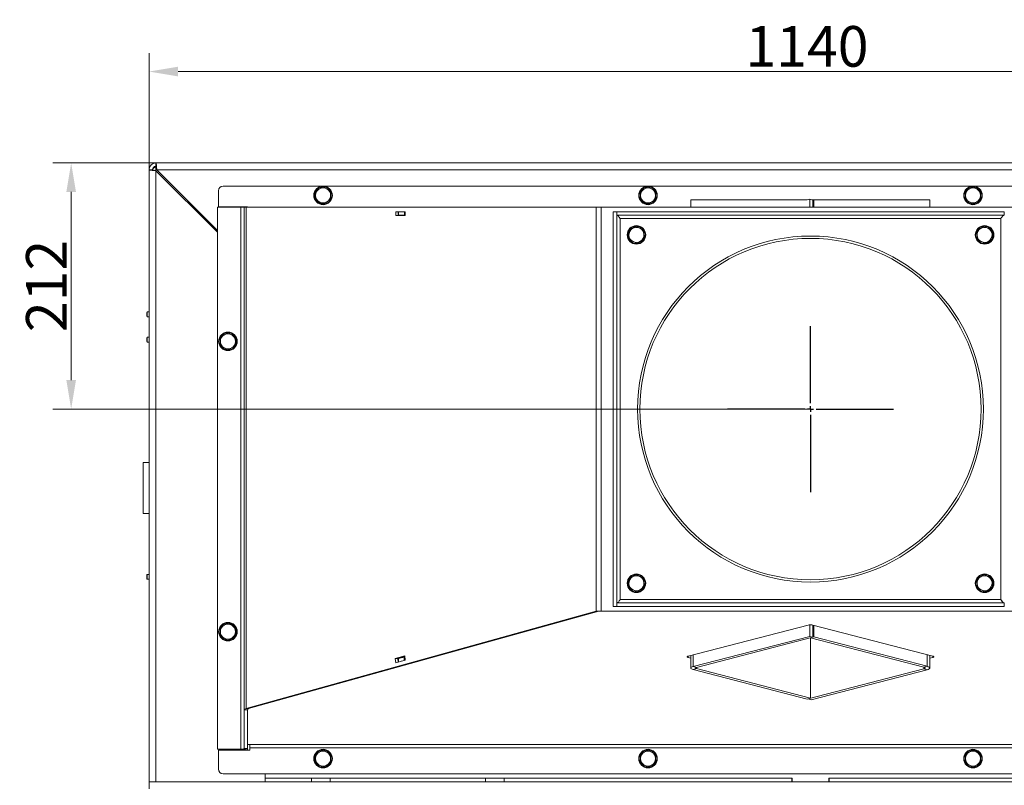
# Model space of a CAD drawing. Extents: x -91904 to -88449, y -20996 to -17950.
# Drawn here: x -91904 to -91055, y -20643 to -19983 of the extents above; entities that cross this region are included whole.
import ezdxf

# ---------------------------------------------------------------- set-up
doc = ezdxf.new("R2010")
doc.units = 0
doc.header["$LTSCALE"] = 5
doc.layers.add('Bemaßungen(Brunner)', color=7, linetype='Continuous', lineweight=25)
doc.layers.add('SLD-0', color=7, linetype='Continuous')
doc.styles.add('Brunner 2014', font='arial.ttf', dxfattribs={"height": 35})
doc.dimstyles.new('Brunner 2014', dxfattribs={"dimscale": 5, "dimtxt": 35, "dimasz": 5, "dimexe": 3.175, "dimexo": 0, "dimgap": 0.762, "dimtad": 1, "dimdec": 0, "dimrnd": 1e-08, "dimtxsty": 'Brunner 2014', "dimcen": 0.09, "dimdle": 10, "dimclrd": 7, "dimclre": 7, "dimclrt": 7, "dimadec": 1, "dimazin": 2, "dimtfac": 0.666667, "dimtdec": 0, "dimtmove": 0, "dimatfit": 3, "dimldrblk": 'Filled-1', "dimfxl": 1, "dimtolj": 1, "dimlwd": 5, "dimlwe": 5, "dimarcsym": 0})

# ---------------------------------------------------------------- blocks, each defined once
blk = doc.blocks.new('SW_CENTERMARKSYMBOL_1')
at = {"layer": 'SLD-0', "color": 0}
for p, q in [((0, 5), (0, 71.5)), ((-5, 0), (-71.5, 0)), ((0, 0), (-2.5, 0)), ((0, 0), (0, 2.5)), ((0, 0), (0, -2.5)), ((0, 0), (2.5, 0)), ((5, 0), (71.5, 0)), ((0, -5), (0, -71.5))]:
    blk.add_line(p, q, dxfattribs=at)
blk = doc.blocks.new('*D113')
at = {"layer": 'Bemaßungen(Brunner)', "color": 7, "linetype": 'Continuous', "lineweight": 5}
for p, q in [((-91792.28, -20112.76), (-91792.28, -20012.21)), ((-90652.28, -20112.76), (-90652.28, -20012.21)), ((-91767.28, -20028.08), (-90677.28, -20028.08))]:
    blk.add_line(p, q, dxfattribs=at)
at = {"layer": 'Bemaßungen(Brunner)', "color": 7, "lineweight": 5}
for points in [[(-91767.28, -20023.92), (-91767.28, -20032.25), (-91792.28, -20028.08)], [(-90677.28, -20023.92), (-90677.28, -20032.25), (-90652.28, -20028.08)]]:
    blk.add_solid(points, dxfattribs=at)
at = {"layer": 'Defpoints', "color": 0, "lineweight": 5}
for p in [(-90652.28, -20028.08), (-91792.28, -20112.76), (-90652.28, -20112.76)]:
    blk.add_point(p, dxfattribs=at)
at = {"layer": 'Bemaßungen(Brunner)', "color": 7, "lineweight": 5, "insert": (-91225.29, -20006.4), "char_height": 35, "attachment_point": 5, "style": 'Brunner 2014'}
blk.add_mtext('\\A1;1140', dxfattribs=at)
blk = doc.blocks.new('Filled-1')
at = {"color": 0}
for p, q in [((0, 0), (-1, 0.167)), ((-1, 0.167), (-1, -0.167)), ((-1, 0), (0, 0)), ((-1, -0.167), (0, 0))]:
    blk.add_line(p, q, dxfattribs=at)
at = {"color": 0, "flags": 128}
blk.add_lwpolyline([(-1, -0.167), (0, 0), (-1, 0.167), (-1, -0.167)], dxfattribs=at)
at = {"color": 0}
blk.add_solid([(-1, -0.167), (0, 0), (-1, 0.167), (-1, -0.167)], dxfattribs=at)
blk = doc.blocks.new('*D192')
at = {"layer": 'Bemaßungen(Brunner)', "color": 7, "linetype": 'Continuous', "lineweight": 5}
for p, q in [((-91786.28, -20106.76), (-91875.24, -20106.76)), ((-91859.37, -20293.76), (-91859.37, -20131.76)), ((-91222.28, -20318.76), (-91875.24, -20318.76))]:
    blk.add_line(p, q, dxfattribs=at)
at = {"layer": 'Bemaßungen(Brunner)', "color": 7, "lineweight": 5}
for points in [[(-91863.53, -20131.76), (-91855.2, -20131.76), (-91859.37, -20106.76)], [(-91863.53, -20293.76), (-91855.2, -20293.76), (-91859.37, -20318.76)]]:
    blk.add_solid(points, dxfattribs=at)
at = {"layer": 'Defpoints', "color": 0, "lineweight": 5}
for p in [(-91859.37, -20106.76), (-91786.28, -20106.76), (-91222.28, -20318.76)]:
    blk.add_point(p, dxfattribs=at)
at = {"layer": 'Bemaßungen(Brunner)', "color": 7, "lineweight": 5, "insert": (-91880.75, -20212.76), "char_height": 35, "attachment_point": 5, "rotation": 90, "style": 'Brunner 2014'}
blk.add_mtext('\\A1;212', dxfattribs=at)

msp = doc.modelspace()

# ---------------------------------------------------------------- linework, layer by layer
at = {"color": 7, "linetype": 'Continuous', "lineweight": 0}
for p, q in [((-90658.28, -20106.76), (-91786.28, -20106.76)), ((-91786.28, -20106.76), (-91786.28, -20109.76)), ((-91792.28, -20364.76), (-91792.28, -20112.76)), ((-91789.28, -20112.76), (-91792.28, -20112.76)), ((-91786.28, -20639.76), (-91786.28, -20113.47)), ((-91786.28, -20113.47), (-91733.28, -20166.47)), ((-91733.28, -20165.06), (-91785.58, -20112.76)), ((-91785.58, -20112.76), (-90658.99, -20112.76)), ((-91732.48, -20130.76), (-91732.48, -20144.56)), ((-90716.08, -20126.76), (-91728.48, -20126.76)), ((-91648.78, -20131.01), (-91645.53, -20129.13)), ((-91642.28, -20127.26), (-91639.03, -20129.13)), ((-91368.78, -20131.01), (-91365.53, -20129.13)), ((-91362.28, -20127.26), (-91359.03, -20129.13)), ((-91088.78, -20131.01), (-91085.53, -20129.13)), ((-91082.28, -20127.26), (-91079.03, -20129.13)), ((-91642.28, -20142.27), (-91645.53, -20140.39)), ((-91635.78, -20138.52), (-91639.03, -20140.39)), ((-91362.28, -20142.27), (-91365.53, -20140.39)), ((-91355.78, -20138.52), (-91359.03, -20140.39)), ((-91325.45, -20138.65), (-91325.45, -20144.76)), ((-91323.4, -20138.65), (-91325.45, -20138.65)), ((-91323.4, -20138.65), (-91225.11, -20138.65)), ((-91222.99, -20138.1), (-91225.11, -20138.65)), ((-91222.99, -20144.76), (-91222.99, -20138.1)), ((-91220.16, -20138.84), (-91222.99, -20138.1)), ((-91219.46, -20138.65), (-91220.87, -20138.65)), ((-91219.46, -20138.65), (-91220.16, -20138.84)), ((-91220.16, -20144.76), (-91220.16, -20138.84)), ((-91219.46, -20138.65), (-91219.46, -20144.76)), ((-91219.46, -20138.65), (-91121.88, -20138.65)), ((-91119.53, -20138.65), (-91121.88, -20138.65)), ((-91119.53, -20144.76), (-91119.53, -20138.65)), ((-91082.28, -20142.27), (-91085.53, -20140.39)), ((-91075.78, -20138.52), (-91079.03, -20140.39)), ((-91713.28, -20144.76), (-91733.28, -20144.76)), ((-91733.28, -20144.76), (-91733.28, -20611.76)), ((-91732.48, -20144.56), (-91707.28, -20144.56)), ((-91717.28, -20144.56), (-91717.28, -20144.76)), ((-91710.28, -20144.76), (-91713.28, -20144.76)), ((-91713.28, -20144.76), (-91713.28, -20611.76)), ((-91708.62, -20144.76), (-91710.28, -20144.76)), ((-91710.28, -20144.76), (-91710.28, -20577.81)), ((-91708.62, -20144.76), (-91708.62, -20576.7)), ((-91708.62, -20144.76), (-91406.94, -20144.76)), ((-91707.28, -20144.56), (-91707.28, -20144.76)), ((-91579.74, -20148.76), (-91579.74, -20152.06)), ((-91571.45, -20148.76), (-91579.74, -20148.76)), ((-91577.57, -20148.76), (-91577.57, -20152.06)), ((-91577.43, -20148.76), (-91577.43, -20151.76)), ((-91572.25, -20151.76), (-91572.25, -20148.76)), ((-91571.45, -20152.06), (-91571.45, -20148.76)), ((-91406.94, -20144.76), (-91406.94, -20492.76)), ((-91406.94, -20144.76), (-91402.6, -20144.76)), ((-91402.6, -20144.76), (-91402.6, -20492.76)), ((-91041.97, -20144.76), (-91402.6, -20144.76)), ((-91392.28, -20148.76), (-91392.28, -20488.76)), ((-91392.28, -20148.76), (-91389.28, -20148.76)), ((-91389.28, -20148.76), (-91389.28, -20488.76)), ((-91055.38, -20148.76), (-91389.18, -20148.76)), ((-91389.18, -20151.76), (-91389.18, -20148.76)), ((-91055.38, -20151.76), (-91055.38, -20148.76)), ((-91055.28, -20148.76), (-91055.38, -20149.71)), ((-91579.74, -20152.06), (-91571.45, -20152.06)), ((-91577.43, -20151.76), (-91577.57, -20151.76)), ((-91572.25, -20151.76), (-91577.43, -20151.76)), ((-91571.45, -20151.76), (-91572.25, -20151.76)), ((-91055.38, -20151.76), (-91389.18, -20151.76)), ((-91386.28, -20154.76), (-91386.28, -20482.76)), ((-91058.28, -20154.76), (-91386.28, -20154.76)), ((-91058.28, -20482.76), (-91058.28, -20154.76)), ((-91378.98, -20165.38), (-91375.84, -20163.32)), ((-91372.7, -20161.27), (-91369.35, -20162.96)), ((-91078.98, -20165.38), (-91075.84, -20163.32)), ((-91072.7, -20161.27), (-91069.35, -20162.96)), ((-91371.87, -20176.26), (-91375.22, -20174.56)), ((-91365.59, -20172.15), (-91368.73, -20174.21)), ((-91071.87, -20176.26), (-91075.22, -20174.56)), ((-91065.59, -20172.15), (-91068.73, -20174.21)), ((-91793.78, -20235.07), (-91794.28, -20235.57)), ((-91794.28, -20235.57), (-91794.28, -20235.57)), ((-91794.28, -20238.77), (-91794.28, -20235.57)), ((-91794.28, -20238.77), (-91793.78, -20239.27)), ((-91792.28, -20235.07), (-91793.78, -20235.07)), ((-91793.78, -20235.08), (-91793.78, -20235.07)), ((-91793.78, -20239.27), (-91793.78, -20235.08)), ((-91793.78, -20239.27), (-91792.28, -20239.27)), ((-91793.78, -20256.81), (-91794.28, -20257.31)), ((-91794.28, -20260.51), (-91794.28, -20257.31)), ((-91794.28, -20260.51), (-91793.78, -20261.01)), ((-91792.28, -20256.81), (-91793.78, -20256.81)), ((-91793.78, -20261.01), (-91793.78, -20256.81)), ((-91730.78, -20256.71), (-91727.53, -20254.83)), ((-91724.28, -20252.96), (-91721.03, -20254.83)), ((-91793.78, -20261.01), (-91792.28, -20261.01)), ((-91724.28, -20267.97), (-91727.53, -20266.09)), ((-91717.78, -20264.22), (-91721.03, -20266.09)), ((-91797.28, -20364.76), (-91792.28, -20364.76)), ((-91797.28, -20408.76), (-91797.28, -20364.76)), ((-91792.28, -20408.76), (-91792.28, -20364.76)), ((-91797.28, -20408.76), (-91792.28, -20408.76)), ((-91792.28, -20639.76), (-91792.28, -20408.76)), ((-91793.78, -20461.12), (-91794.28, -20461.62)), ((-91794.28, -20464.12), (-91794.28, -20461.62)), ((-91794.28, -20464.82), (-91794.28, -20464.12)), ((-91792.28, -20461.12), (-91793.78, -20461.12)), ((-91793.78, -20464.41), (-91793.78, -20461.12)), ((-91378.98, -20465.38), (-91375.84, -20463.32)), ((-91372.7, -20461.27), (-91369.35, -20462.96)), ((-91078.98, -20465.38), (-91075.84, -20463.32)), ((-91072.7, -20461.27), (-91069.35, -20462.96)), ((-91794.28, -20464.82), (-91793.78, -20465.32)), ((-91793.78, -20465.32), (-91793.78, -20464.41)), ((-91793.78, -20465.32), (-91792.28, -20465.32)), ((-91365.59, -20472.15), (-91368.73, -20474.21)), ((-91065.59, -20472.15), (-91068.73, -20474.21)), ((-91371.87, -20476.26), (-91375.22, -20474.56)), ((-91071.87, -20476.26), (-91075.22, -20474.56)), ((-91392.28, -20488.76), (-91389.28, -20488.76)), ((-91389.28, -20488.76), (-91389.18, -20488.11)), ((-91389.18, -20485.76), (-91055.38, -20485.76)), ((-91389.18, -20485.76), (-91389.18, -20488.76)), ((-91389.18, -20488.76), (-91055.38, -20488.76)), ((-91386.28, -20482.76), (-91058.28, -20482.76)), ((-91055.38, -20485.76), (-91055.38, -20488.76)), ((-91055.38, -20488.11), (-91055.28, -20488.76)), ((-91708.62, -20576.7), (-91406.94, -20492.76)), ((-91706.45, -20576.7), (-91404.77, -20492.76)), ((-91402.6, -20492.76), (-91406.94, -20492.76)), ((-91402.6, -20492.76), (-91041.97, -20492.76)), ((-91730.78, -20506.71), (-91727.53, -20504.83)), ((-91724.28, -20502.96), (-91721.03, -20504.83)), ((-91224.41, -20504.84), (-91327.64, -20531.56)), ((-91222.99, -20514.5), (-91222.99, -20504.64)), ((-91220.16, -20515.23), (-91220.16, -20504.84)), ((-91116.93, -20531.56), (-91220.16, -20504.84)), ((-91219.46, -20505.03), (-91219.46, -20515.05)), ((-91717.78, -20514.22), (-91721.03, -20516.09)), ((-91323.4, -20540.49), (-91222.99, -20514.5)), ((-91220.16, -20515.23), (-91222.99, -20514.5)), ((-91724.28, -20517.97), (-91727.53, -20516.09)), ((-91320.57, -20541.22), (-91220.16, -20515.23)), ((-91219.46, -20515.05), (-91222.28, -20515.78)), ((-91222.28, -20515.78), (-91124.7, -20541.04)), ((-91222.28, -20515.78), (-91222.28, -20517.77)), ((-91222.28, -20529.12), (-91222.28, -20517.53)), ((-91219.46, -20515.05), (-91121.88, -20540.31)), ((-91571.93, -20531.34), (-91580.07, -20533.61)), ((-91571.85, -20531.92), (-91577.91, -20533.61)), ((-91571.45, -20534.97), (-91571.93, -20531.34)), ((-91325.45, -20530.99), (-91325.45, -20541.77)), ((-91222.28, -20528.88), (-91222.28, -20567.76)), ((-91119.53, -20541.77), (-91119.53, -20530.89)), ((-91580.07, -20533.61), (-91579.59, -20537.24)), ((-91577.91, -20533.61), (-91580.07, -20533.61)), ((-91579.59, -20537.24), (-91571.45, -20534.97)), ((-91577.91, -20533.61), (-91577.5, -20536.66)), ((-91577.77, -20534.61), (-91577.16, -20534.44)), ((-91572.42, -20532.34), (-91577.16, -20533.67)), ((-91577.16, -20533.67), (-91577.16, -20536.56)), ((-91572.42, -20535.23), (-91575.05, -20535.98)), ((-91572.42, -20532.34), (-91571.8, -20532.33)), ((-91572.42, -20535.23), (-91572.42, -20532.34)), ((-91572.39, -20535.23), (-91572.42, -20535.23)), ((-91327.64, -20532.66), (-91325.45, -20533.23)), ((-91320.57, -20541.22), (-91323.4, -20540.49)), ((-91124.7, -20541.04), (-91121.88, -20540.31)), ((-91119.53, -20533.33), (-91116.93, -20532.66)), ((-91320.57, -20542.32), (-91323.4, -20543.05)), ((-91225.11, -20568.49), (-91323.4, -20543.05)), ((-91222.28, -20567.76), (-91320.57, -20542.32)), ((-91124.7, -20542.5), (-91224.41, -20568.31)), ((-91121.88, -20543.23), (-91221.58, -20569.04)), ((-91124.7, -20542.5), (-91121.88, -20543.23)), ((-91222.28, -20567.76), (-91225.11, -20568.49)), ((-91224.41, -20568.31), (-91221.58, -20569.04)), ((-91707.28, -20577.81), (-91710.28, -20577.81)), ((-91710.28, -20577.81), (-91710.28, -20610.97)), ((-91708.62, -20576.7), (-91706.45, -20576.7)), ((-91707.28, -20577.81), (-91707.28, -20610.97)), ((-91705.28, -20607.59), (-91707.28, -20607.59)), ((-90739.28, -20607.59), (-91705.28, -20607.59)), ((-91705.28, -20610.48), (-91705.28, -20607.59)), ((-91713.28, -20611.76), (-91733.28, -20611.76)), ((-91732.48, -20628.88), (-91732.48, -20612.38)), ((-91732.48, -20612.38), (-91707.28, -20612.38)), ((-91717.28, -20611.76), (-91717.28, -20612.38)), ((-91707.28, -20610.97), (-91710.28, -20610.97)), ((-91707.28, -20610.97), (-91707.28, -20612.38)), ((-91707.28, -20612.38), (-91705.28, -20612.38)), ((-91705.28, -20612.38), (-91705.28, -20610.48)), ((-91705.28, -20610.48), (-90739.28, -20610.48)), ((-91648.78, -20616.03), (-91645.53, -20614.15)), ((-91642.28, -20612.27), (-91639.03, -20614.15)), ((-91368.78, -20616.03), (-91365.53, -20614.15)), ((-91362.28, -20612.27), (-91359.03, -20614.15)), ((-91088.78, -20616.03), (-91085.53, -20614.15)), ((-91082.28, -20612.27), (-91079.03, -20614.15)), ((-91635.78, -20623.53), (-91639.03, -20625.41)), ((-91355.78, -20623.53), (-91359.03, -20625.41)), ((-91075.78, -20623.53), (-91079.03, -20625.41)), ((-91728.48, -20632.88), (-90716.08, -20632.88)), ((-91692.28, -20636.76), (-91692.28, -20632.88)), ((-91642.28, -20627.29), (-91645.53, -20625.41)), ((-91362.28, -20627.29), (-91365.53, -20625.41)), ((-91082.28, -20627.29), (-91085.53, -20625.41)), ((-91792.28, -20639.76), (-90652.28, -20639.76)), ((-91792.28, -20645.76), (-91792.28, -20639.76)), ((-91692.28, -20636.76), (-91692.28, -20639.76)), ((-91652.28, -20636.76), (-91692.28, -20636.76)), ((-91652.28, -20636.76), (-91652.28, -20639.76)), ((-91636.28, -20636.76), (-91652.28, -20636.76)), ((-91502.28, -20636.76), (-91636.28, -20636.76)), ((-91636.28, -20639.76), (-91636.28, -20636.76)), ((-91502.28, -20636.76), (-91502.28, -20639.76)), ((-91486.28, -20636.76), (-91502.28, -20636.76)), ((-91238.28, -20636.76), (-91486.28, -20636.76)), ((-91486.28, -20639.76), (-91486.28, -20636.76)), ((-91238.28, -20636.76), (-91238.28, -20639.76)), ((-91238.08, -20636.76), (-91238.28, -20636.76)), ((-91238.08, -20639.76), (-91238.08, -20636.76)), ((-91206.28, -20636.76), (-91206.48, -20636.76)), ((-91206.48, -20639.76), (-91206.48, -20636.76)), ((-90958.28, -20636.76), (-91206.28, -20636.76)), ((-91206.28, -20636.76), (-91206.28, -20639.76))]:
    msp.add_line(p, q, dxfattribs=at)
at = {"color": 8, "linetype": 'Continuous', "lineweight": 0}
for p, q in [((-91786.28, -20113.47), (-91786.28, -20109.86)), ((-91327.64, -20531.56), (-91327.64, -20532.66)), ((-91323.4, -20540.49), (-91323.4, -20530.46)), ((-91121.88, -20530.28), (-91121.88, -20540.31)), ((-91116.93, -20532.66), (-91116.93, -20531.56)), ((-91320.57, -20542.32), (-91320.57, -20541.22)), ((-91124.7, -20541.04), (-91124.7, -20542.5))]:
    msp.add_line(p, q, dxfattribs=at)
at = {"color": 7, "linetype": 'Continuous', "lineweight": 0, "flags": 128}
for points in [[(-91327.64, -20532.66), (-91328.02, -20532.54), (-91328.29, -20532.41), (-91328.46, -20532.26), (-91328.52, -20532.11), (-91328.46, -20531.96), (-91328.29, -20531.81), (-91328.02, -20531.68), (-91327.64, -20531.56)], [(-91116.93, -20531.56), (-91116.55, -20531.68), (-91116.28, -20531.81), (-91116.1, -20531.96), (-91116.05, -20532.11), (-91116.1, -20532.26), (-91116.28, -20532.41), (-91116.55, -20532.54), (-91116.93, -20532.66)], [(-91323.4, -20540.49), (-91324.27, -20540.76), (-91324.92, -20541.08), (-91325.32, -20541.42), (-91325.45, -20541.77), (-91325.32, -20542.12), (-91324.92, -20542.46), (-91324.27, -20542.78), (-91323.4, -20543.05)], [(-91121.88, -20543.23), (-91120.88, -20542.92), (-91120.14, -20542.56), (-91119.69, -20542.17), (-91119.53, -20541.77), (-91119.69, -20541.37), (-91120.14, -20540.98), (-91120.88, -20540.62), (-91121.88, -20540.31)], [(-91320.57, -20541.22), (-91320.95, -20541.34), (-91321.22, -20541.47), (-91321.39, -20541.62), (-91321.45, -20541.77), (-91321.39, -20541.92), (-91321.22, -20542.07), (-91320.95, -20542.2), (-91320.57, -20542.32)], [(-91124.7, -20542.5), (-91124.21, -20542.35), (-91123.84, -20542.17), (-91123.61, -20541.97), (-91123.53, -20541.77), (-91123.61, -20541.57), (-91123.84, -20541.37), (-91124.21, -20541.2), (-91124.7, -20541.04)]]:
    msp.add_lwpolyline(points, dxfattribs=at)
at = {"color": 7, "linetype": 'Continuous', "lineweight": 0}
for centre, radius in [((-91642.28, -20134.76), 8), ((-91362.28, -20134.76), 8), ((-91082.28, -20134.76), 8), ((-91372.28, -20168.76), 8), ((-91072.28, -20168.76), 8), ((-91222.28, -20318.76), 149), ((-91222.28, -20318.76), 147), ((-91724.28, -20260.46), 8), ((-91372.28, -20468.76), 8), ((-91072.28, -20468.76), 8), ((-91724.28, -20510.46), 8), ((-91642.28, -20619.78), 8), ((-91362.28, -20619.78), 8), ((-91082.28, -20619.78), 8)]:
    msp.add_circle(centre, radius, dxfattribs=at)
for centre, radius, start, end in [((-91786.28, -20112.76), 6, 90, 180), ((-91786.28, -20112.76), 3, 90, 180), ((-91728.48, -20130.76), 4, 90, 180), ((-91642.28, -20134.76), 7.5, 90.88256, 209.57634), ((-91642.28, -20134.76), 6.5, 120, 180), ((-91642.28, -20134.76), 6.5, 60, 120), ((-91642.28, -20134.76), 7.5, 31.90308, 88.41746), ((-91642.28, -20134.76), 6.5, 0, 60), ((-91642.28, -20134.76), 7.5, 331.79513, 28.80439), ((-91362.28, -20134.76), 7.5, 90.88256, 209.57634), ((-91362.28, -20134.76), 6.5, 120, 180), ((-91362.28, -20134.76), 6.5, 60, 120), ((-91362.28, -20134.76), 7.5, 31.90308, 88.41746), ((-91362.28, -20134.76), 6.5, 0, 60), ((-91362.28, -20134.76), 7.5, 331.79513, 28.80439), ((-91082.28, -20134.76), 7.5, 151.79513, 208.80439), ((-91082.28, -20134.76), 6.5, 120, 180), ((-91082.28, -20134.76), 7.5, 90, 147.82521), ((-91082.28, -20134.76), 6.5, 60, 120), ((-91082.28, -20134.76), 7.5, 30.88961, 90), ((-91082.28, -20134.76), 7.5, 270.88256, 29.57634), ((-91082.28, -20134.76), 6.5, 0, 60), ((-91642.28, -20134.76), 6.5, 180, 240), ((-91642.28, -20134.76), 7.5, 210.88961, 270), ((-91642.28, -20134.76), 6.5, 240, 300), ((-91642.28, -20134.76), 7.5, 270, 327.82521), ((-91642.28, -20134.76), 6.5, 300, 0), ((-91362.28, -20134.76), 6.5, 180, 240), ((-91362.28, -20134.76), 7.5, 210.88961, 270), ((-91362.28, -20134.76), 6.5, 240, 300), ((-91362.28, -20134.76), 7.5, 270, 327.82521), ((-91362.28, -20134.76), 6.5, 300, 0), ((-91082.28, -20134.76), 6.5, 180, 240), ((-91082.28, -20134.76), 7.5, 211.90308, 268.41746), ((-91082.28, -20134.76), 6.5, 240, 300), ((-91082.28, -20134.76), 6.5, 300, 0), ((-91372.28, -20168.76), 7.5, 155.02333, 212.06435), ((-91372.28, -20168.76), 7.5, 35.33535, 150.99395), ((-91372.28, -20168.76), 6.5, 123.16531, 183.16531), ((-91372.28, -20168.76), 6.5, 63.16531, 123.16531), ((-91372.28, -20168.76), 6.5, 3.16531, 63.16531), ((-91372.28, -20168.76), 7.5, 334.45253, 31.43759), ((-91072.28, -20168.76), 7.5, 155.02333, 212.06435), ((-91072.28, -20168.76), 7.5, 35.33535, 150.99395), ((-91072.28, -20168.76), 6.5, 123.16531, 183.16531), ((-91072.28, -20168.76), 6.5, 63.16531, 123.16531), ((-91072.28, -20168.76), 6.5, 3.16531, 63.16531), ((-91072.28, -20168.76), 7.5, 334.45253, 31.43759), ((-91372.28, -20168.76), 6.5, 183.16531, 243.16531), ((-91372.28, -20168.76), 7.5, 214.98389, 270), ((-91372.28, -20168.76), 6.5, 243.16531, 303.16531), ((-91372.28, -20168.76), 7.5, 274.61574, 331.19066), ((-91372.28, -20168.76), 6.5, 303.16531, 3.16531), ((-91072.28, -20168.76), 6.5, 183.16531, 243.16531), ((-91072.28, -20168.76), 7.5, 214.98389, 270), ((-91072.28, -20168.76), 6.5, 243.16531, 303.16531), ((-91072.28, -20168.76), 7.5, 274.61574, 331.19066), ((-91072.28, -20168.76), 6.5, 303.16531, 3.16531), ((-91724.28, -20260.46), 7.5, 90.88256, 209.57634), ((-91724.28, -20260.46), 6.5, 120, 180), ((-91724.28, -20260.46), 6.5, 180, 240), ((-91724.28, -20260.46), 6.5, 60, 120), ((-91724.28, -20260.46), 7.5, 31.90308, 88.41746), ((-91724.28, -20260.46), 6.5, 0, 60), ((-91724.28, -20260.46), 6.5, 300, 0), ((-91724.28, -20260.46), 7.5, 331.79513, 28.80439), ((-91724.28, -20260.46), 7.5, 210.88961, 270), ((-91724.28, -20260.46), 6.5, 240, 300), ((-91724.28, -20260.46), 7.5, 270, 327.82521), ((-91372.28, -20468.76), 7.5, 35.33535, 150.99395), ((-91372.28, -20468.76), 6.5, 123.16531, 183.16531), ((-91372.28, -20468.76), 6.5, 63.16531, 123.16531), ((-91372.28, -20468.76), 6.5, 3.16531, 63.16531), ((-91072.28, -20468.76), 7.5, 35.33535, 150.99395), ((-91072.28, -20468.76), 6.5, 123.16531, 183.16531), ((-91072.28, -20468.76), 6.5, 63.16531, 123.16531), ((-91072.28, -20468.76), 6.5, 3.16531, 63.16531), ((-91372.28, -20468.76), 7.5, 155.02333, 212.06435), ((-91372.28, -20468.76), 6.5, 183.16531, 243.16531), ((-91372.28, -20468.76), 7.5, 274.61574, 331.19066), ((-91372.28, -20468.76), 6.5, 303.16531, 3.16531), ((-91372.28, -20468.76), 7.5, 334.45253, 31.43759), ((-91072.28, -20468.76), 7.5, 155.02333, 212.06435), ((-91072.28, -20468.76), 6.5, 183.16531, 243.16531), ((-91072.28, -20468.76), 7.5, 274.61574, 331.19066), ((-91072.28, -20468.76), 6.5, 303.16531, 3.16531), ((-91072.28, -20468.76), 7.5, 334.45253, 31.43759), ((-91372.28, -20468.76), 7.5, 214.98389, 270), ((-91372.28, -20468.76), 6.5, 243.16531, 303.16531), ((-91072.28, -20468.76), 7.5, 214.98389, 270), ((-91072.28, -20468.76), 6.5, 243.16531, 303.16531), ((-91724.28, -20510.46), 7.5, 90.88256, 209.57634), ((-91724.28, -20510.46), 6.5, 120, 180), ((-91724.28, -20510.46), 6.5, 60, 120), ((-91724.28, -20510.46), 7.5, 31.90308, 88.41746), ((-91724.28, -20510.46), 6.5, 0, 60), ((-91222.28, -20514.35), 9.74, 77.4196, 102.5804), ((-91724.28, -20510.46), 6.5, 180, 240), ((-91724.28, -20510.46), 7.5, 210.88961, 270), ((-91724.28, -20510.46), 7.5, 270, 327.82521), ((-91724.28, -20510.46), 6.5, 300, 0), ((-91724.28, -20510.46), 7.5, 331.79513, 28.80439), ((-91724.28, -20510.46), 6.5, 240, 300), ((-91642.28, -20619.78), 7.5, 90.88256, 209.57634), ((-91642.28, -20619.78), 6.5, 120, 180), ((-91642.28, -20619.78), 6.5, 60, 120), ((-91642.28, -20619.78), 7.5, 31.90308, 88.41746), ((-91642.28, -20619.78), 6.5, 0, 60), ((-91642.28, -20619.78), 7.5, 331.79513, 28.80439), ((-91362.28, -20619.78), 7.5, 90.88256, 209.57634), ((-91362.28, -20619.78), 6.5, 120, 180), ((-91362.28, -20619.78), 6.5, 60, 120), ((-91362.28, -20619.78), 7.5, 31.90308, 88.41746), ((-91362.28, -20619.78), 6.5, 0, 60), ((-91362.28, -20619.78), 7.5, 331.79513, 28.80439), ((-91082.28, -20619.78), 7.5, 151.79513, 208.80439), ((-91082.28, -20619.78), 6.5, 120, 180), ((-91082.28, -20619.78), 7.5, 90, 147.82521), ((-91082.28, -20619.78), 6.5, 60, 120), ((-91082.28, -20619.78), 7.5, 30.88961, 90), ((-91082.28, -20619.78), 7.5, 270.88256, 29.57634), ((-91082.28, -20619.78), 6.5, 0, 60), ((-91642.28, -20619.78), 6.5, 180, 240), ((-91642.28, -20619.78), 7.5, 210.88961, 270), ((-91642.28, -20619.78), 7.5, 270, 327.82521), ((-91642.28, -20619.78), 6.5, 300, 0), ((-91362.28, -20619.78), 6.5, 180, 240), ((-91362.28, -20619.78), 7.5, 210.88961, 270), ((-91362.28, -20619.78), 7.5, 270, 327.82521), ((-91362.28, -20619.78), 6.5, 300, 0), ((-91082.28, -20619.78), 6.5, 180, 240), ((-91082.28, -20619.78), 7.5, 211.90308, 268.41746), ((-91082.28, -20619.78), 6.5, 300, 0), ((-91728.48, -20628.88), 4, 180, 270), ((-91642.28, -20619.78), 6.5, 240, 300), ((-91362.28, -20619.78), 6.5, 240, 300), ((-91082.28, -20619.78), 6.5, 240, 300)]:
    msp.add_arc(centre, radius, start, end, dxfattribs=at)
for centre, major_axis, ratio, start_param, end_param in [((-91704.28, -20577.81), (6, 0), 0.266132, 2.378431, 3.141593), ((-91704.28, -20577.81), (3, 0), 0.532263, 2.378431, 3.141593), ((-91713.28, -20610.97), (3, 0), 0.266132, 4.712389, 6.283185), ((-91713.28, -20610.97), (6, 0), 0.133066, 4.712389, 6.283185)]:
    msp.add_ellipse(centre, major_axis=major_axis, ratio=ratio, start_param=start_param, end_param=end_param, dxfattribs=at)
for points, knots in [([(-91785.58, -20112.76), (-91785.63, -20112.09), (-91785.73, -20110.73), (-91785.88, -20108.93), (-91786.03, -20107.58), (-91786.17, -20106.86), (-91786.25, -20106.79), (-91786.28, -20106.76)], [0, 0, 0, 0, 0.215298, 0.430598, 0.645899, 0.861199, 1, 1, 1, 1]), ([(-91792.28, -20112.76), (-91792.22, -20112.81), (-91792.08, -20112.92), (-91791.04, -20113.07), (-91789.51, -20113.22), (-91787.83, -20113.36), (-91786.72, -20113.44), (-91786.28, -20113.47)], [0, 0, 0, 0, 0.215298, 0.430598, 0.645899, 0.861199, 1, 1, 1, 1]), ([(-91789.28, -20112.76), (-91789.28, -20112.7), (-91789.27, -20112.57), (-91789.22, -20112.37), (-91789.13, -20112.16), (-91789.01, -20111.97), (-91788.87, -20111.78), (-91788.71, -20111.6), (-91788.52, -20111.41), (-91788.31, -20111.23), (-91788.08, -20111.05), (-91787.83, -20110.86), (-91787.57, -20110.68), (-91787.23, -20110.45), (-91786.8, -20110.18), (-91786.46, -20109.97), (-91786.28, -20109.86)], [0, 0, 0, 0, 0.067872, 0.136311, 0.206551, 0.277419, 0.339447, 0.401908, 0.465725, 0.530014, 0.592027, 0.654471, 0.718273, 0.782544, 0.890119, 1, 1, 1, 1]), ([(-91789.28, -20112.76), (-91789.25, -20112.82), (-91789.18, -20112.92), (-91788.65, -20113.07), (-91787.88, -20113.22), (-91787.04, -20113.36), (-91786.49, -20113.44), (-91786.28, -20113.47)], [0, 0, 0, 0, 0.2171306, 0.4342612, 0.6513711, 0.8684809, 1, 1, 1, 1]), ([(-91788.09, -20110.43), (-91787.98, -20110.39), (-91787.7, -20110.3), (-91787.1, -20110.11), (-91786.6, -20109.96), (-91786.28, -20109.86)], [0, 0, 0, 0, 0.188069, 0.481953, 1, 1, 1, 1]), ([(-91785.58, -20112.76), (-91785.63, -20112.42), (-91785.73, -20111.74), (-91785.88, -20110.83), (-91786.04, -20110.16), (-91786.17, -20109.81), (-91786.25, -20109.78), (-91786.28, -20109.76)], [0, 0, 0, 0, 0.217131, 0.434261, 0.651371, 0.868481, 1, 1, 1, 1]), ([(-91648.78, -20134.76), (-91648.78, -20133.77), (-91648.78, -20132.5), (-91648.78, -20131.28), (-91648.78, -20131.01)], [0, 0, 0, 0, 0.784106, 1, 1, 1, 1]), ([(-91645.53, -20129.13), (-91645.46, -20129.09), (-91644.36, -20128.46), (-91643.28, -20127.84), (-91642.28, -20127.26)], [0, 0, 0, 0, 0.0702148, 1, 1, 1, 1]), ([(-91639.03, -20129.13), (-91638.96, -20129.18), (-91637.86, -20129.81), (-91636.78, -20130.43), (-91635.78, -20131.01)], [0, 0, 0, 0, 0.070215, 1, 1, 1, 1]), ([(-91635.78, -20131.01), (-91635.78, -20131.28), (-91635.78, -20132.5), (-91635.78, -20133.77), (-91635.78, -20134.76)], [0, 0, 0, 0, 0.215894, 1, 1, 1, 1]), ([(-91368.78, -20134.76), (-91368.78, -20133.77), (-91368.78, -20132.5), (-91368.78, -20131.28), (-91368.78, -20131.01)], [0, 0, 0, 0, 0.784106, 1, 1, 1, 1]), ([(-91365.53, -20129.13), (-91365.46, -20129.09), (-91364.36, -20128.46), (-91363.28, -20127.84), (-91362.28, -20127.26)], [0, 0, 0, 0, 0.0702148, 1, 1, 1, 1]), ([(-91359.03, -20129.13), (-91358.96, -20129.18), (-91357.86, -20129.81), (-91356.78, -20130.43), (-91355.78, -20131.01)], [0, 0, 0, 0, 0.070215, 1, 1, 1, 1]), ([(-91355.78, -20131.01), (-91355.78, -20131.28), (-91355.78, -20132.5), (-91355.78, -20133.77), (-91355.78, -20134.76)], [0, 0, 0, 0, 0.215894, 1, 1, 1, 1]), ([(-91088.78, -20134.76), (-91088.78, -20134.46), (-91088.78, -20133.19), (-91088.78, -20131.96), (-91088.78, -20131.01)], [0, 0, 0, 0, 0.235696, 1, 1, 1, 1]), ([(-91085.53, -20129.13), (-91085.46, -20129.09), (-91084.36, -20128.46), (-91083.28, -20127.84), (-91082.28, -20127.26)], [0, 0, 0, 0, 0.070215, 1, 1, 1, 1]), ([(-91079.03, -20129.13), (-91078.96, -20129.18), (-91077.86, -20129.81), (-91076.78, -20130.43), (-91075.78, -20131.01)], [0, 0, 0, 0, 0.0702148, 1, 1, 1, 1]), ([(-91075.78, -20131.01), (-91075.78, -20131.96), (-91075.78, -20133.19), (-91075.78, -20134.46), (-91075.78, -20134.76)], [0, 0, 0, 0, 0.764304, 1, 1, 1, 1]), ([(-91648.78, -20138.52), (-91648.78, -20137.57), (-91648.78, -20136.33), (-91648.78, -20135.06), (-91648.78, -20134.76)], [0, 0, 0, 0, 0.7643044, 1, 1, 1, 1]), ([(-91645.53, -20140.39), (-91645.61, -20140.35), (-91646.71, -20139.72), (-91647.78, -20139.09), (-91648.78, -20138.52)], [0, 0, 0, 0, 0.070215, 1, 1, 1, 1]), ([(-91639.03, -20140.39), (-91639.11, -20140.44), (-91640.21, -20141.07), (-91641.28, -20141.69), (-91642.28, -20142.27)], [0, 0, 0, 0, 0.070215, 1, 1, 1, 1]), ([(-91635.78, -20134.76), (-91635.78, -20135.06), (-91635.78, -20136.33), (-91635.78, -20137.57), (-91635.78, -20138.52)], [0, 0, 0, 0, 0.235696, 1, 1, 1, 1]), ([(-91368.78, -20138.52), (-91368.78, -20137.57), (-91368.78, -20136.33), (-91368.78, -20135.06), (-91368.78, -20134.76)], [0, 0, 0, 0, 0.7643044, 1, 1, 1, 1]), ([(-91365.53, -20140.39), (-91365.61, -20140.35), (-91366.71, -20139.72), (-91367.78, -20139.09), (-91368.78, -20138.52)], [0, 0, 0, 0, 0.070215, 1, 1, 1, 1]), ([(-91359.03, -20140.39), (-91359.11, -20140.44), (-91360.21, -20141.07), (-91361.28, -20141.69), (-91362.28, -20142.27)], [0, 0, 0, 0, 0.070215, 1, 1, 1, 1]), ([(-91355.78, -20134.76), (-91355.78, -20135.06), (-91355.78, -20136.33), (-91355.78, -20137.57), (-91355.78, -20138.52)], [0, 0, 0, 0, 0.235696, 1, 1, 1, 1]), ([(-91088.78, -20138.52), (-91088.78, -20138.25), (-91088.78, -20137.03), (-91088.78, -20135.76), (-91088.78, -20134.76)], [0, 0, 0, 0, 0.215894, 1, 1, 1, 1]), ([(-91085.53, -20140.39), (-91085.61, -20140.35), (-91086.71, -20139.72), (-91087.78, -20139.09), (-91088.78, -20138.52)], [0, 0, 0, 0, 0.0702148, 1, 1, 1, 1]), ([(-91079.03, -20140.39), (-91079.11, -20140.44), (-91080.21, -20141.07), (-91081.28, -20141.69), (-91082.28, -20142.27)], [0, 0, 0, 0, 0.0702148, 1, 1, 1, 1]), ([(-91075.78, -20134.76), (-91075.78, -20135.76), (-91075.78, -20137.03), (-91075.78, -20138.25), (-91075.78, -20138.52)], [0, 0, 0, 0, 0.7841057, 1, 1, 1, 1]), ([(-91389.18, -20149.73), (-91389.19, -20149.71), (-91389.28, -20149.39), (-91389.28, -20149.07), (-91389.28, -20148.76)], [0, 0, 0, 0, 0.053087, 1, 1, 1, 1]), ([(-91386.28, -20154.76), (-91386.55, -20154.42), (-91387.1, -20153.72), (-91387.69, -20152.93), (-91387.96, -20152.48), (-91388.02, -20152.39)], [0, 0, 0, 0, 0.433257, 0.87897, 1, 1, 1, 1]), ([(-91378.77, -20169.12), (-91378.83, -20168.13), (-91378.9, -20166.86), (-91378.97, -20165.64), (-91378.98, -20165.38)], [0, 0, 0, 0, 0.784106, 1, 1, 1, 1]), ([(-91375.84, -20163.32), (-91375.77, -20163.27), (-91374.71, -20162.58), (-91373.67, -20161.9), (-91372.7, -20161.27)], [0, 0, 0, 0, 0.070215, 1, 1, 1, 1]), ([(-91369.35, -20162.96), (-91369.27, -20163), (-91368.14, -20163.58), (-91367.03, -20164.14), (-91366, -20164.66)], [0, 0, 0, 0, 0.070215, 1, 1, 1, 1]), ([(-91366, -20164.66), (-91365.99, -20164.92), (-91365.92, -20166.14), (-91365.85, -20167.41), (-91365.79, -20168.41)], [0, 0, 0, 0, 0.215894, 1, 1, 1, 1]), ([(-91078.77, -20169.12), (-91078.83, -20168.13), (-91078.9, -20166.86), (-91078.97, -20165.64), (-91078.98, -20165.38)], [0, 0, 0, 0, 0.784106, 1, 1, 1, 1]), ([(-91075.84, -20163.32), (-91075.77, -20163.27), (-91074.71, -20162.58), (-91073.67, -20161.9), (-91072.7, -20161.27)], [0, 0, 0, 0, 0.070215, 1, 1, 1, 1]), ([(-91069.35, -20162.96), (-91069.27, -20163), (-91068.14, -20163.58), (-91067.03, -20164.14), (-91066, -20164.66)], [0, 0, 0, 0, 0.070215, 1, 1, 1, 1]), ([(-91066, -20164.66), (-91065.99, -20164.92), (-91065.92, -20166.14), (-91065.85, -20167.41), (-91065.79, -20168.41)], [0, 0, 0, 0, 0.215894, 1, 1, 1, 1]), ([(-91378.57, -20172.87), (-91378.62, -20171.93), (-91378.69, -20170.69), (-91378.76, -20169.42), (-91378.77, -20169.12)], [0, 0, 0, 0, 0.7643044, 1, 1, 1, 1]), ([(-91375.22, -20174.56), (-91375.3, -20174.52), (-91376.43, -20173.95), (-91377.54, -20173.39), (-91378.57, -20172.87)], [0, 0, 0, 0, 0.0702148, 1, 1, 1, 1]), ([(-91368.73, -20174.21), (-91368.8, -20174.25), (-91369.86, -20174.95), (-91370.9, -20175.63), (-91371.87, -20176.26)], [0, 0, 0, 0, 0.0702148, 1, 1, 1, 1]), ([(-91365.79, -20168.41), (-91365.78, -20168.7), (-91365.71, -20169.97), (-91365.64, -20171.21), (-91365.59, -20172.15)], [0, 0, 0, 0, 0.235696, 1, 1, 1, 1]), ([(-91078.57, -20172.87), (-91078.62, -20171.93), (-91078.69, -20170.69), (-91078.76, -20169.42), (-91078.77, -20169.12)], [0, 0, 0, 0, 0.7643044, 1, 1, 1, 1]), ([(-91075.22, -20174.56), (-91075.3, -20174.52), (-91076.43, -20173.95), (-91077.54, -20173.39), (-91078.57, -20172.87)], [0, 0, 0, 0, 0.0702148, 1, 1, 1, 1]), ([(-91068.73, -20174.21), (-91068.8, -20174.25), (-91069.86, -20174.95), (-91070.9, -20175.63), (-91071.87, -20176.26)], [0, 0, 0, 0, 0.0702148, 1, 1, 1, 1]), ([(-91065.79, -20168.41), (-91065.78, -20168.7), (-91065.71, -20169.97), (-91065.64, -20171.21), (-91065.59, -20172.15)], [0, 0, 0, 0, 0.2356956, 1, 1, 1, 1]), ([(-91730.78, -20260.46), (-91730.78, -20259.47), (-91730.78, -20258.2), (-91730.78, -20256.98), (-91730.78, -20256.71)], [0, 0, 0, 0, 0.784106, 1, 1, 1, 1]), ([(-91730.78, -20264.22), (-91730.78, -20263.27), (-91730.78, -20262.03), (-91730.78, -20260.76), (-91730.78, -20260.46)], [0, 0, 0, 0, 0.7643044, 1, 1, 1, 1]), ([(-91727.53, -20254.83), (-91727.46, -20254.79), (-91726.36, -20254.16), (-91725.28, -20253.54), (-91724.28, -20252.96)], [0, 0, 0, 0, 0.0702148, 1, 1, 1, 1]), ([(-91721.03, -20254.83), (-91720.96, -20254.88), (-91719.86, -20255.51), (-91718.78, -20256.13), (-91717.78, -20256.71)], [0, 0, 0, 0, 0.070215, 1, 1, 1, 1]), ([(-91717.78, -20256.71), (-91717.78, -20256.98), (-91717.78, -20258.2), (-91717.78, -20259.47), (-91717.78, -20260.46)], [0, 0, 0, 0, 0.215894, 1, 1, 1, 1]), ([(-91717.78, -20260.46), (-91717.78, -20260.76), (-91717.78, -20262.03), (-91717.78, -20263.27), (-91717.78, -20264.22)], [0, 0, 0, 0, 0.235696, 1, 1, 1, 1]), ([(-91727.53, -20266.09), (-91727.61, -20266.05), (-91728.71, -20265.42), (-91729.78, -20264.79), (-91730.78, -20264.22)], [0, 0, 0, 0, 0.070215, 1, 1, 1, 1]), ([(-91721.03, -20266.09), (-91721.11, -20266.14), (-91722.21, -20266.77), (-91723.28, -20267.39), (-91724.28, -20267.97)], [0, 0, 0, 0, 0.070215, 1, 1, 1, 1]), ([(-91375.84, -20463.32), (-91375.77, -20463.27), (-91374.71, -20462.58), (-91373.67, -20461.9), (-91372.7, -20461.27)], [0, 0, 0, 0, 0.070215, 1, 1, 1, 1]), ([(-91369.35, -20462.96), (-91369.27, -20463), (-91368.14, -20463.58), (-91367.03, -20464.14), (-91366, -20464.66)], [0, 0, 0, 0, 0.070215, 1, 1, 1, 1]), ([(-91075.84, -20463.32), (-91075.77, -20463.27), (-91074.71, -20462.58), (-91073.67, -20461.9), (-91072.7, -20461.27)], [0, 0, 0, 0, 0.070215, 1, 1, 1, 1]), ([(-91069.35, -20462.96), (-91069.27, -20463), (-91068.14, -20463.58), (-91067.03, -20464.14), (-91066, -20464.66)], [0, 0, 0, 0, 0.070215, 1, 1, 1, 1]), ([(-91378.77, -20469.12), (-91378.83, -20468.13), (-91378.9, -20466.86), (-91378.97, -20465.64), (-91378.98, -20465.38)], [0, 0, 0, 0, 0.784106, 1, 1, 1, 1]), ([(-91378.57, -20472.87), (-91378.62, -20471.93), (-91378.69, -20470.69), (-91378.76, -20469.42), (-91378.77, -20469.12)], [0, 0, 0, 0, 0.764304, 1, 1, 1, 1]), ([(-91366, -20464.66), (-91365.99, -20464.92), (-91365.92, -20466.14), (-91365.85, -20467.41), (-91365.79, -20468.41)], [0, 0, 0, 0, 0.2158943, 1, 1, 1, 1]), ([(-91365.79, -20468.41), (-91365.78, -20468.7), (-91365.71, -20469.97), (-91365.64, -20471.21), (-91365.59, -20472.15)], [0, 0, 0, 0, 0.235696, 1, 1, 1, 1]), ([(-91078.77, -20469.12), (-91078.83, -20468.13), (-91078.9, -20466.86), (-91078.97, -20465.64), (-91078.98, -20465.38)], [0, 0, 0, 0, 0.784106, 1, 1, 1, 1]), ([(-91078.57, -20472.87), (-91078.62, -20471.93), (-91078.69, -20470.69), (-91078.76, -20469.42), (-91078.77, -20469.12)], [0, 0, 0, 0, 0.764304, 1, 1, 1, 1]), ([(-91066, -20464.66), (-91065.99, -20464.92), (-91065.92, -20466.14), (-91065.85, -20467.41), (-91065.79, -20468.41)], [0, 0, 0, 0, 0.2158943, 1, 1, 1, 1]), ([(-91065.79, -20468.41), (-91065.78, -20468.7), (-91065.71, -20469.97), (-91065.64, -20471.21), (-91065.59, -20472.15)], [0, 0, 0, 0, 0.235696, 1, 1, 1, 1]), ([(-91375.22, -20474.56), (-91375.3, -20474.52), (-91376.43, -20473.95), (-91377.54, -20473.39), (-91378.57, -20472.87)], [0, 0, 0, 0, 0.070215, 1, 1, 1, 1]), ([(-91368.73, -20474.21), (-91368.8, -20474.25), (-91369.86, -20474.95), (-91370.9, -20475.63), (-91371.87, -20476.26)], [0, 0, 0, 0, 0.0702148, 1, 1, 1, 1]), ([(-91075.22, -20474.56), (-91075.3, -20474.52), (-91076.43, -20473.95), (-91077.54, -20473.39), (-91078.57, -20472.87)], [0, 0, 0, 0, 0.070215, 1, 1, 1, 1]), ([(-91068.73, -20474.21), (-91068.8, -20474.25), (-91069.86, -20474.95), (-91070.9, -20475.63), (-91071.87, -20476.26)], [0, 0, 0, 0, 0.0702148, 1, 1, 1, 1]), ([(-91386.28, -20482.76), (-91386.55, -20483.2), (-91387.07, -20484.03), (-91387.82, -20485.04), (-91388.52, -20485.66), (-91388.97, -20485.73), (-91389.18, -20485.76)], [0, 0, 0, 0, 0.277125, 0.529685, 0.78218, 1, 1, 1, 1]), ([(-91058.28, -20482.76), (-91057.88, -20483.26), (-91057.26, -20484.04), (-91056.77, -20484.81), (-91056.6, -20485.09)], [0, 0, 0, 0, 0.644829, 1, 1, 1, 1]), ([(-91055.38, -20485.76), (-91055.65, -20485.71), (-91056.17, -20485.6), (-91056.92, -20484.83), (-91057.62, -20483.84), (-91058.07, -20483.11), (-91058.28, -20482.76)], [0, 0, 0, 0, 0.277125, 0.529685, 0.78218, 1, 1, 1, 1]), ([(-91727.53, -20504.83), (-91727.46, -20504.79), (-91726.36, -20504.16), (-91725.28, -20503.54), (-91724.28, -20502.96)], [0, 0, 0, 0, 0.0702148, 1, 1, 1, 1]), ([(-91721.03, -20504.83), (-91720.96, -20504.88), (-91719.86, -20505.51), (-91718.78, -20506.13), (-91717.78, -20506.71)], [0, 0, 0, 0, 0.070215, 1, 1, 1, 1]), ([(-91730.78, -20510.46), (-91730.78, -20509.47), (-91730.78, -20508.2), (-91730.78, -20506.98), (-91730.78, -20506.71)], [0, 0, 0, 0, 0.784106, 1, 1, 1, 1]), ([(-91730.78, -20514.22), (-91730.78, -20513.27), (-91730.78, -20512.03), (-91730.78, -20510.76), (-91730.78, -20510.46)], [0, 0, 0, 0, 0.7643044, 1, 1, 1, 1]), ([(-91727.53, -20516.09), (-91727.61, -20516.05), (-91728.71, -20515.42), (-91729.78, -20514.79), (-91730.78, -20514.22)], [0, 0, 0, 0, 0.070215, 1, 1, 1, 1]), ([(-91717.78, -20506.71), (-91717.78, -20506.98), (-91717.78, -20508.2), (-91717.78, -20509.47), (-91717.78, -20510.46)], [0, 0, 0, 0, 0.215894, 1, 1, 1, 1]), ([(-91717.78, -20510.46), (-91717.78, -20510.76), (-91717.78, -20512.03), (-91717.78, -20513.27), (-91717.78, -20514.22)], [0, 0, 0, 0, 0.235696, 1, 1, 1, 1]), ([(-91721.03, -20516.09), (-91721.11, -20516.14), (-91722.21, -20516.77), (-91723.28, -20517.39), (-91724.28, -20517.97)], [0, 0, 0, 0, 0.070215, 1, 1, 1, 1]), ([(-91648.78, -20619.78), (-91648.78, -20618.78), (-91648.78, -20617.51), (-91648.78, -20616.29), (-91648.78, -20616.03)], [0, 0, 0, 0, 0.784106, 1, 1, 1, 1]), ([(-91645.53, -20614.15), (-91645.46, -20614.11), (-91644.36, -20613.47), (-91643.28, -20612.85), (-91642.28, -20612.27)], [0, 0, 0, 0, 0.0702148, 1, 1, 1, 1]), ([(-91639.03, -20614.15), (-91638.96, -20614.19), (-91637.86, -20614.83), (-91636.78, -20615.45), (-91635.78, -20616.03)], [0, 0, 0, 0, 0.070215, 1, 1, 1, 1]), ([(-91635.78, -20616.03), (-91635.78, -20616.29), (-91635.78, -20617.51), (-91635.78, -20618.78), (-91635.78, -20619.78)], [0, 0, 0, 0, 0.215894, 1, 1, 1, 1]), ([(-91368.78, -20619.78), (-91368.78, -20618.78), (-91368.78, -20617.51), (-91368.78, -20616.29), (-91368.78, -20616.03)], [0, 0, 0, 0, 0.784106, 1, 1, 1, 1]), ([(-91365.53, -20614.15), (-91365.46, -20614.11), (-91364.36, -20613.47), (-91363.28, -20612.85), (-91362.28, -20612.27)], [0, 0, 0, 0, 0.0702148, 1, 1, 1, 1]), ([(-91359.03, -20614.15), (-91358.96, -20614.19), (-91357.86, -20614.83), (-91356.78, -20615.45), (-91355.78, -20616.03)], [0, 0, 0, 0, 0.070215, 1, 1, 1, 1]), ([(-91355.78, -20616.03), (-91355.78, -20616.29), (-91355.78, -20617.51), (-91355.78, -20618.78), (-91355.78, -20619.78)], [0, 0, 0, 0, 0.215894, 1, 1, 1, 1]), ([(-91088.78, -20619.78), (-91088.78, -20619.48), (-91088.78, -20618.21), (-91088.78, -20616.97), (-91088.78, -20616.03)], [0, 0, 0, 0, 0.235696, 1, 1, 1, 1]), ([(-91085.53, -20614.15), (-91085.46, -20614.11), (-91084.36, -20613.47), (-91083.28, -20612.85), (-91082.28, -20612.27)], [0, 0, 0, 0, 0.070215, 1, 1, 1, 1]), ([(-91079.03, -20614.15), (-91078.96, -20614.19), (-91077.86, -20614.83), (-91076.78, -20615.45), (-91075.78, -20616.03)], [0, 0, 0, 0, 0.070215, 1, 1, 1, 1]), ([(-91075.78, -20616.03), (-91075.78, -20616.97), (-91075.78, -20618.21), (-91075.78, -20619.48), (-91075.78, -20619.78)], [0, 0, 0, 0, 0.7643044, 1, 1, 1, 1]), ([(-91648.78, -20623.53), (-91648.78, -20622.59), (-91648.78, -20621.35), (-91648.78, -20620.08), (-91648.78, -20619.78)], [0, 0, 0, 0, 0.7643044, 1, 1, 1, 1]), ([(-91645.53, -20625.41), (-91645.61, -20625.36), (-91646.71, -20624.73), (-91647.78, -20624.11), (-91648.78, -20623.53)], [0, 0, 0, 0, 0.070215, 1, 1, 1, 1]), ([(-91635.78, -20619.78), (-91635.78, -20620.08), (-91635.78, -20621.35), (-91635.78, -20622.59), (-91635.78, -20623.53)], [0, 0, 0, 0, 0.235696, 1, 1, 1, 1]), ([(-91368.78, -20623.53), (-91368.78, -20622.59), (-91368.78, -20621.35), (-91368.78, -20620.08), (-91368.78, -20619.78)], [0, 0, 0, 0, 0.7643044, 1, 1, 1, 1]), ([(-91365.53, -20625.41), (-91365.61, -20625.36), (-91366.71, -20624.73), (-91367.78, -20624.11), (-91368.78, -20623.53)], [0, 0, 0, 0, 0.070215, 1, 1, 1, 1]), ([(-91355.78, -20619.78), (-91355.78, -20620.08), (-91355.78, -20621.35), (-91355.78, -20622.59), (-91355.78, -20623.53)], [0, 0, 0, 0, 0.235696, 1, 1, 1, 1]), ([(-91088.78, -20623.53), (-91088.78, -20623.27), (-91088.78, -20622.05), (-91088.78, -20620.78), (-91088.78, -20619.78)], [0, 0, 0, 0, 0.215894, 1, 1, 1, 1]), ([(-91085.53, -20625.41), (-91085.61, -20625.36), (-91086.71, -20624.73), (-91087.78, -20624.11), (-91088.78, -20623.53)], [0, 0, 0, 0, 0.070215, 1, 1, 1, 1]), ([(-91075.78, -20619.78), (-91075.78, -20620.78), (-91075.78, -20622.05), (-91075.78, -20623.27), (-91075.78, -20623.53)], [0, 0, 0, 0, 0.784106, 1, 1, 1, 1]), ([(-91639.03, -20625.41), (-91639.11, -20625.45), (-91640.21, -20626.09), (-91641.28, -20626.71), (-91642.28, -20627.29)], [0, 0, 0, 0, 0.070215, 1, 1, 1, 1]), ([(-91359.03, -20625.41), (-91359.11, -20625.45), (-91360.21, -20626.09), (-91361.28, -20626.71), (-91362.28, -20627.29)], [0, 0, 0, 0, 0.070215, 1, 1, 1, 1]), ([(-91079.03, -20625.41), (-91079.11, -20625.45), (-91080.21, -20626.09), (-91081.28, -20626.71), (-91082.28, -20627.29)], [0, 0, 0, 0, 0.0702148, 1, 1, 1, 1])]:
    msp.add_open_spline(points, degree=3, knots=knots, dxfattribs=at)
for points in [[(-91389.18, -20151.76), (-91388.94, -20151.81), (-91388.46, -20151.9), (-91387.73, -20152.59), (-91387.01, -20153.58), (-91386.53, -20154.37), (-91386.28, -20154.76)], [(-91058.28, -20154.76), (-91058.04, -20154.37), (-91057.56, -20153.58), (-91056.83, -20152.59), (-91056.11, -20151.9), (-91055.63, -20151.81), (-91055.38, -20151.76)]]:
    msp.add_open_spline(points, degree=3, dxfattribs=at)

# ---------------------------------------------------------------- block references
at = {"layer": 'SLD-0'}
msp.add_blockref('SW_CENTERMARKSYMBOL_1', (-91222.28, -20318.76), dxfattribs=at)

# ---------------------------------------------------------------- dimensions: what is measured, and where the dimension line sits
at = {"layer": 'Bemaßungen(Brunner)', "lineweight": 5}
dim = msp.add_linear_dim(base=(-90652.28, -20028.08), p1=(-91792.28, -20112.76), p2=(-90652.28, -20112.76), dimstyle='Brunner 2014', dxfattribs=at)
dim.commit()
dim.dimension.update_dxf_attribs({"geometry": '*D113', "text_midpoint": (-91225.29, -20028.08), "dimtype": 160})
dim = msp.add_linear_dim(base=(-91859.37, -20106.76), p1=(-91222.28, -20318.76), p2=(-91786.28, -20106.76), angle=90, dimstyle='Brunner 2014', dxfattribs=at)
dim.commit()
dim.dimension.update_dxf_attribs({"geometry": '*D192', "text_midpoint": (-91880.75, -20212.76)})

doc.saveas('drawing.dxf')
